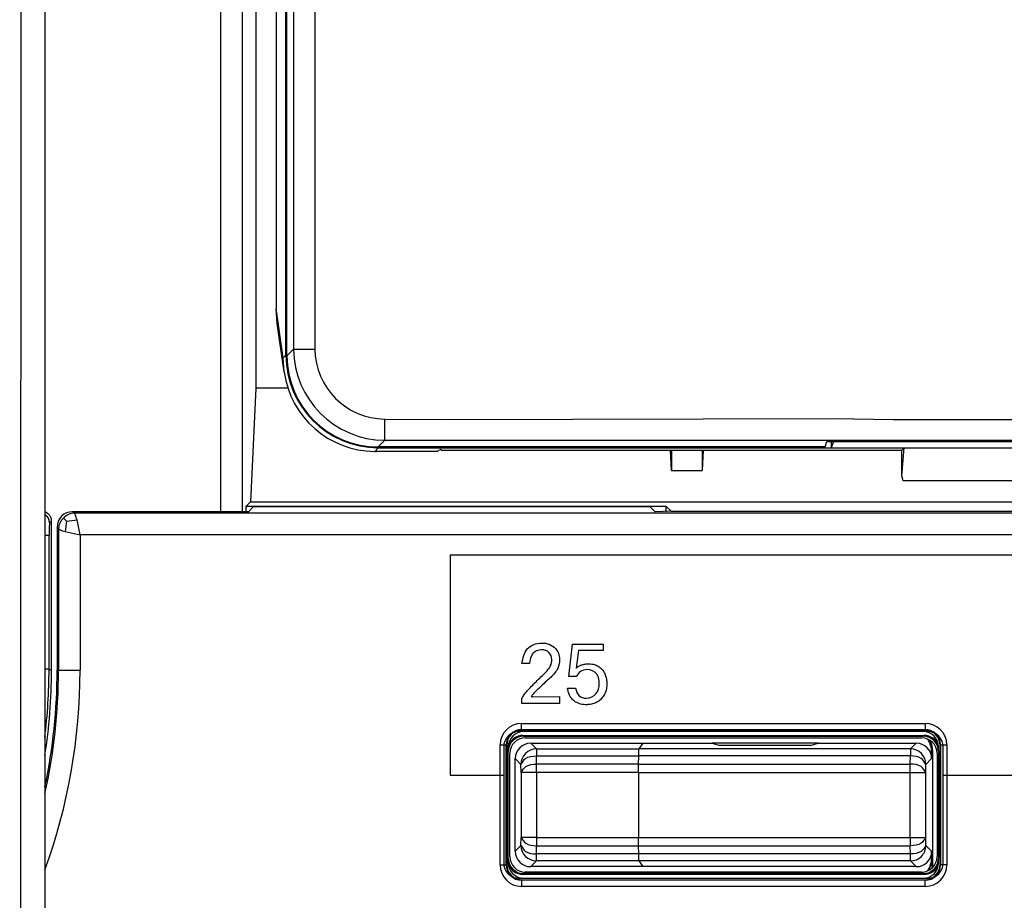
# Model space of a CAD drawing. Units: inches. Extents: x 85 to 2185, y 1295 to 1592.
# Drawn here: x 156 to 169, y 1451 to 1462 of the extents above; entities that cross this region are included whole.
import ezdxf

# ---------------------------------------------------------------- set-up
doc = ezdxf.new("R2010")
doc.units = ezdxf.units.IN

msp = doc.modelspace()

# ---------------------------------------------------------------- linework, layer by layer
at = {"color": 4, "linetype": 'Continuous'}
for p, q in [((159.172, 1481.763), (159.172, 1458.585)), ((159.172, 1481.763), (159.172, 1458.585)), ((159.312, 1457.863), (159.312, 1481.68)), ((159.297, 1457.869), (159.297, 1481.441)), ((156.172, 1471.042), (156.172, 1433.086)), ((156.172, 1471.042), (156.172, 1433.086)), ((158.908, 1466.041), (158.908, 1457.441)), ((159.172, 1458.585), (159.172, 1458.476)), ((159.186, 1458.282), (159.172, 1458.476)), ((159.276, 1457.652), (159.186, 1458.282)), ((159.276, 1457.652), (159.264, 1457.835)), ((158.908, 1457.441), (158.839, 1455.971)), ((159.325, 1457.441), (158.908, 1457.441)), ((166.292, 1456.681), (166.313, 1456.752)), ((166.313, 1456.752), (198.031, 1456.752)), ((166.398, 1456.752), (166.37, 1456.671)), ((166.37, 1456.752), (166.37, 1456.671)), ((161.262, 1456.624), (160.474, 1456.624)), ((166.292, 1456.681), (160.493, 1456.681)), ((160.496, 1456.671), (166.37, 1456.671)), ((161.262, 1456.624), (161.279, 1456.641)), ((161.279, 1456.641), (161.304, 1456.65)), ((161.315, 1456.639), (161.304, 1456.65)), ((161.315, 1456.639), (161.304, 1456.65)), ((161.315, 1456.639), (167.172, 1456.639)), ((161.315, 1456.639), (167.172, 1456.639)), ((164.297, 1456.375), (164.284, 1456.639)), ((164.297, 1456.639), (164.297, 1456.375)), ((164.709, 1456.639), (164.697, 1456.375)), ((164.697, 1456.639), (164.697, 1456.375)), ((166.37, 1456.671), (167.315, 1456.67)), ((167.172, 1456.639), (167.286, 1456.641)), ((167.286, 1456.306), (167.315, 1456.67)), ((167.315, 1456.67), (167.286, 1456.641)), ((167.286, 1456.306), (167.286, 1456.641)), ((167.286, 1456.306), (167.286, 1456.641)), ((167.315, 1456.67), (197.029, 1456.67)), ((164.297, 1456.375), (164.697, 1456.375)), ((167.302, 1456.244), (167.286, 1456.306)), ((169.772, 1456.244), (167.302, 1456.244)), ((169.772, 1456.244), (167.302, 1456.244)), ((158.839, 1455.971), (158.782, 1455.915)), ((158.782, 1455.841), (158.782, 1455.915)), ((158.782, 1455.915), (164.225, 1455.915)), ((158.875, 1455.904), (158.812, 1455.841)), ((158.839, 1455.971), (169.637, 1455.971)), ((164.022, 1455.904), (158.875, 1455.904)), ((164.022, 1455.904), (164.085, 1455.841)), ((164.292, 1455.848), (164.085, 1455.841)), ((164.292, 1455.848), (164.225, 1455.915)), ((164.225, 1455.915), (164.225, 1455.841)), ((164.292, 1455.848), (200.052, 1455.848)), ((164.292, 1455.848), (200.052, 1455.848)), ((156.258, 1453.79), (156.258, 1455.722)), ((158.812, 1455.841), (156.531, 1455.841)), ((156.332, 1455.642), (156.332, 1453.792)), ((167.622, 1452.991), (162.322, 1452.991)), ((167.582, 1453.011), (162.361, 1453.011)), ((162.371, 1452.942), (167.572, 1452.942)), ((162.381, 1452.931), (167.562, 1452.931)), ((167.562, 1452.991), (162.382, 1452.991)), ((167.562, 1452.991), (162.382, 1452.991)), ((162.402, 1452.911), (167.542, 1452.911)), ((162.122, 1452.791), (162.122, 1452.425)), ((162.162, 1452.812), (162.162, 1451.271)), ((162.182, 1452.791), (162.182, 1452.732)), ((162.472, 1452.841), (163.926, 1452.841)), ((163.926, 1452.841), (163.876, 1452.767)), ((163.926, 1452.841), (163.876, 1452.767)), ((163.926, 1452.841), (164.824, 1452.841)), ((164.824, 1452.841), (164.912, 1452.815)), ((166.199, 1452.841), (164.824, 1452.841)), ((164.824, 1452.841), (164.912, 1452.815)), ((164.912, 1452.815), (166.112, 1452.815)), ((164.912, 1452.815), (166.112, 1452.815)), ((166.112, 1452.815), (166.199, 1452.841)), ((166.112, 1452.815), (166.199, 1452.841)), ((166.199, 1452.841), (167.472, 1452.841)), ((167.762, 1452.732), (167.762, 1452.791)), ((167.782, 1451.271), (167.782, 1452.812)), ((167.822, 1452.425), (167.822, 1452.791)), ((162.182, 1451.351), (162.182, 1452.732)), ((162.182, 1451.351), (162.182, 1452.732)), ((162.202, 1451.371), (162.202, 1452.711)), ((163.872, 1452.571), (163.873, 1452.677)), ((163.872, 1452.571), (163.873, 1452.677)), ((167.672, 1452.721), (167.672, 1452.641)), ((167.687, 1451.234), (167.687, 1452.732)), ((167.742, 1452.711), (167.742, 1451.371)), ((167.762, 1452.732), (167.762, 1451.351)), ((167.762, 1452.732), (167.762, 1451.351)), ((162.272, 1451.441), (162.272, 1452.641)), ((162.122, 1452.425), (162.122, 1451.291)), ((163.872, 1452.461), (163.872, 1451.621)), ((163.872, 1452.461), (163.872, 1451.621)), ((167.822, 1451.291), (167.822, 1452.425)), ((163.873, 1451.406), (163.872, 1451.511)), ((163.873, 1451.406), (163.872, 1451.511)), ((167.672, 1451.441), (167.672, 1451.361)), ((162.182, 1451.351), (162.182, 1451.291)), ((163.876, 1451.316), (163.926, 1451.241)), ((163.876, 1451.316), (163.926, 1451.241)), ((167.677, 1451.224), (167.677, 1451.358)), ((167.762, 1451.291), (167.762, 1451.351)), ((167.572, 1451.141), (162.371, 1451.141)), ((167.562, 1451.151), (162.381, 1451.151)), ((167.542, 1451.171), (162.402, 1451.171)), ((163.926, 1451.241), (162.472, 1451.241)), ((167.472, 1451.241), (163.926, 1451.241)), ((162.322, 1451.091), (167.622, 1451.091)), ((162.361, 1451.071), (167.582, 1451.071)), ((162.382, 1451.091), (167.562, 1451.091)), ((162.382, 1451.091), (167.562, 1451.091))]:
    msp.add_line(p, q, dxfattribs=at)
at = {"color": 2, "linetype": 'Continuous'}
for p, q in [((159.398, 1481.593), (159.398, 1457.949)), ((159.674, 1481.593), (159.674, 1457.949)), ((158.449, 1472.741), (158.449, 1455.841)), ((158.729, 1472.741), (158.729, 1455.841)), ((159.264, 1457.835), (159.172, 1458.476)), ((159.312, 1457.863), (159.398, 1457.949)), ((159.264, 1457.835), (159.297, 1457.869)), ((160.58, 1457.043), (161.315, 1457.039)), ((161.315, 1457.039), (166.406, 1457.049)), ((161.315, 1457.039), (166.406, 1457.049)), ((166.406, 1457.049), (167.172, 1457.039)), ((166.406, 1457.049), (167.172, 1457.039)), ((166.406, 1457.049), (167.172, 1457.039)), ((167.172, 1457.039), (197.172, 1457.039)), ((167.172, 1457.039), (197.172, 1457.039)), ((160.493, 1456.681), (160.58, 1456.768)), ((160.58, 1456.768), (203.764, 1456.773)), ((160.449, 1456.624), (160.496, 1456.671)), ((156.234, 1455.698), (156.258, 1455.722)), ((156.453, 1455.72), (156.436, 1455.584)), ((156.453, 1455.72), (156.589, 1455.737)), ((156.556, 1455.822), (156.531, 1455.841)), ((203.094, 1455.824), (156.556, 1455.822)), ((156.629, 1455.544), (156.589, 1455.737)), ((156.349, 1455.624), (156.332, 1455.642)), ((156.349, 1455.624), (156.349, 1453.786)), ((156.226, 1453.801), (156.226, 1455.538)), ((156.436, 1455.584), (156.629, 1455.544)), ((203.094, 1455.544), (156.629, 1455.544)), ((156.629, 1455.544), (156.629, 1453.786)), ((161.43, 1455.281), (202.49, 1455.281)), ((161.43, 1455.281), (161.43, 1452.425)), ((162.965, 1453.705), (163.016, 1454.126)), ((163.016, 1454.126), (163.412, 1454.126)), ((163.412, 1454.126), (163.412, 1454.042)), ((163.093, 1454.042), (163.061, 1453.813)), ((163.412, 1454.042), (163.093, 1454.042)), ((162.457, 1453.874), (162.358, 1453.875)), ((156.226, 1453.801), (156.258, 1453.79)), ((156.332, 1453.792), (156.349, 1453.786)), ((163.063, 1453.705), (162.965, 1453.705)), ((162.951, 1453.555), (163.055, 1453.555)), ((162.358, 1453.354), (162.358, 1453.424)), ((162.478, 1453.444), (162.845, 1453.448)), ((162.845, 1453.448), (162.845, 1453.354)), ((162.845, 1453.354), (162.358, 1453.354)), ((162.355, 1453.098), (167.588, 1453.098)), ((162.355, 1453.018), (167.588, 1453.018)), ((162.361, 1453.011), (162.355, 1453.018)), ((162.371, 1452.942), (162.381, 1452.931)), ((167.572, 1452.942), (167.562, 1452.931)), ((167.588, 1453.018), (167.582, 1453.011)), ((162.075, 1451.265), (162.075, 1452.818)), ((162.155, 1451.265), (162.155, 1452.818)), ((162.162, 1452.812), (162.155, 1452.818)), ((162.472, 1452.841), (162.546, 1452.767)), ((167.472, 1452.841), (167.397, 1452.767)), ((167.788, 1452.818), (167.782, 1452.812)), ((167.788, 1452.818), (167.788, 1451.265)), ((167.868, 1452.818), (167.868, 1451.265)), ((162.546, 1452.767), (162.546, 1452.677)), ((162.546, 1452.767), (163.876, 1452.767)), ((162.546, 1452.677), (163.873, 1452.677)), ((162.548, 1452.571), (162.546, 1452.677)), ((167.397, 1452.677), (163.873, 1452.677)), ((167.397, 1452.767), (163.876, 1452.767)), ((167.395, 1452.571), (167.397, 1452.677)), ((167.397, 1452.767), (167.397, 1452.677)), ((167.672, 1452.721), (167.687, 1452.732)), ((162.272, 1452.641), (162.346, 1452.567)), ((162.348, 1452.461), (162.346, 1452.567)), ((163.872, 1452.571), (162.548, 1452.571)), ((162.548, 1452.461), (162.548, 1452.571)), ((163.872, 1452.571), (167.395, 1452.571)), ((167.395, 1452.461), (167.395, 1452.571)), ((167.595, 1452.461), (167.597, 1452.567)), ((167.672, 1452.641), (167.597, 1452.567)), ((161.43, 1452.425), (162.122, 1452.425)), ((162.548, 1452.461), (162.348, 1452.461)), ((162.348, 1452.461), (162.348, 1451.621)), ((162.548, 1452.461), (162.548, 1451.621)), ((163.872, 1452.461), (162.548, 1452.461)), ((163.872, 1452.461), (167.395, 1452.461)), ((167.395, 1452.461), (167.595, 1452.461)), ((167.395, 1451.621), (167.395, 1452.461)), ((167.595, 1451.621), (167.595, 1452.461)), ((167.822, 1452.425), (168.922, 1452.425)), ((162.346, 1451.516), (162.272, 1451.441)), ((162.346, 1451.516), (162.348, 1451.621)), ((162.548, 1451.621), (162.348, 1451.621)), ((162.546, 1451.406), (162.548, 1451.511)), ((162.548, 1451.621), (162.548, 1451.511)), ((162.548, 1451.621), (163.872, 1451.621)), ((162.548, 1451.511), (163.872, 1451.511)), ((163.872, 1451.621), (167.395, 1451.621)), ((163.872, 1451.511), (167.395, 1451.511)), ((167.395, 1451.621), (167.395, 1451.511)), ((167.395, 1451.621), (167.595, 1451.621)), ((167.397, 1451.406), (167.395, 1451.511)), ((167.597, 1451.516), (167.595, 1451.621)), ((167.597, 1451.516), (167.672, 1451.441)), ((163.873, 1451.406), (162.546, 1451.406)), ((162.546, 1451.316), (162.546, 1451.406)), ((167.397, 1451.406), (163.873, 1451.406)), ((167.397, 1451.316), (167.397, 1451.406)), ((162.155, 1451.265), (162.162, 1451.271)), ((162.546, 1451.316), (162.472, 1451.241)), ((163.876, 1451.316), (162.546, 1451.316)), ((167.397, 1451.316), (163.876, 1451.316)), ((167.397, 1451.316), (167.472, 1451.241)), ((167.677, 1451.358), (167.672, 1451.361)), ((167.788, 1451.265), (167.782, 1451.271)), ((162.381, 1451.151), (162.371, 1451.141)), ((167.572, 1451.141), (167.562, 1451.151)), ((162.355, 1451.065), (162.361, 1451.071)), ((167.588, 1451.065), (162.355, 1451.065)), ((167.588, 1451.065), (167.582, 1451.071)), ((167.588, 1450.985), (162.355, 1450.985))]:
    msp.add_line(p, q, dxfattribs=at)
for centre, radius, start, end in [((160.588, 1457.957), 1.19, 180.3941, 269.6059), ((160.588, 1457.957), 0.914, 180.5129, 269.4871), ((156.114, 1455.697), 0.12, 0.1569, 61.3113), ((156.545, 1455.613), 0.196, 131.9803, 176.8877), ((156.557, 1455.627), 0.195, 90.4629, 137.2749), ((149.036, 1453.801), 7.19, 352.9375, 359.999), ((149.079, 1453.786), 7.55, 339.9581, 359.9994), ((149.079, 1453.785), 7.27, 347.3103, 0.0013), ((162.355, 1452.818), 0.28, 90.0008, 179.9992), ((167.588, 1452.818), 0.28, 0.0008, 89.9992), ((162.355, 1452.818), 0.2, 90.0011, 179.9989), ((167.588, 1452.818), 0.2, 0.0011, 89.9989), ((162.546, 1452.567), 0.2, 90, 180), ((167.397, 1452.567), 0.2, 0, 90), ((162.546, 1451.516), 0.2, 180, 270), ((167.397, 1451.516), 0.2, 270.0098, 0.0098), ((162.355, 1451.265), 0.28, 180.0008, 269.9992), ((162.355, 1451.265), 0.2, 180.0011, 269.9989), ((167.588, 1451.265), 0.2, 270.0011, 359.9989), ((167.588, 1451.265), 0.28, 270.0008, 359.9992)]:
    msp.add_arc(centre, radius, start, end, dxfattribs=at)
at = {"color": 4, "linetype": 'Continuous'}
for centre, radius, start, end in [((160.496, 1457.869), 1.198, 180, 270), ((160.493, 1457.863), 1.182, 180, 270), ((160.457, 1457.817), 1.193, 187.9644, 269.6137), ((156.138, 1455.722), 0.12, 0, 73.7522), ((156.531, 1455.642), 0.2, 90, 180), ((149.062, 1453.792), 7.27, 347.9554, 0), ((149.068, 1453.79), 7.19, 351.1123, 0), ((162.322, 1452.791), 0.2, 90, 180), ((162.361, 1452.812), 0.2, 90, 180), ((162.382, 1452.791), 0.2, 90, 180), ((162.371, 1452.742), 0.2, 90, 160.747), ((162.381, 1452.732), 0.2, 90, 180), ((162.402, 1452.711), 0.2, 90, 180), ((167.542, 1452.711), 0.2, 0, 90), ((167.562, 1452.791), 0.2, 0, 90), ((167.562, 1452.732), 0.2, 0, 90), ((167.572, 1452.742), 0.2, 19.253, 90), ((167.582, 1452.812), 0.2, 0, 90), ((167.622, 1452.791), 0.2, 0, 90), ((162.472, 1452.641), 0.2, 90, 180), ((167.472, 1452.641), 0.2, 0, 90), ((167.352, 1452.721), 0.32, 0.0055, 32.9099), ((167.367, 1452.732), 0.32, 0.0055, 27.2143), ((162.472, 1451.441), 0.2, 180, 270), ((167.472, 1451.441), 0.2, 270, 0), ((162.322, 1451.291), 0.2, 180, 270), ((162.361, 1451.271), 0.2, 180, 270), ((162.381, 1451.351), 0.2, 180, 270), ((162.382, 1451.291), 0.2, 180, 270), ((162.371, 1451.341), 0.2, 199.253, 270), ((162.402, 1451.371), 0.2, 180, 270), ((167.542, 1451.371), 0.2, 270, 0), ((167.562, 1451.351), 0.2, 270, 360), ((167.562, 1451.291), 0.2, 270, 0), ((167.572, 1451.341), 0.2, 270, 340.747), ((167.582, 1451.271), 0.2, 270, 0), ((167.352, 1451.361), 0.32, 327.0901, 359.9945), ((167.622, 1451.291), 0.2, 270, 0), ((167.357, 1451.358), 0.32, 328.8467, 359.9945)]:
    msp.add_arc(centre, radius, start, end, dxfattribs=at)
at = {"color": 2, "linetype": 'Continuous'}
for points, knots in [([(155.869, 1399.416), (155.863, 1402.644), (155.853, 1408.524), (155.842, 1417.106), (155.854, 1425.705), (155.865, 1437.671), (155.855, 1452.876), (155.869, 1464.838), (155.876, 1470.779)], [0, 0, 0, 0, 9.683101, 17.641692, 25.746296, 35.477304, 53.541166, 71.362586, 71.362586, 71.362586, 71.362586]), ([(159.398, 1457.949), (159.401, 1457.949), (159.412, 1457.949), (159.432, 1457.949), (159.46, 1457.949), (159.496, 1457.949), (159.536, 1457.949), (159.581, 1457.949), (159.627, 1457.949), (159.658, 1457.949), (159.674, 1457.949)], [0, 0, 0, 0, 0.0098085, 0.0317387, 0.0600121, 0.0957656, 0.1374366, 0.1828711, 0.2297084, 0.2757462, 0.2757462, 0.2757462, 0.2757462]), ([(160.58, 1456.768), (160.58, 1456.771), (160.58, 1456.781), (160.58, 1456.801), (160.58, 1456.83), (160.58, 1456.865), (160.58, 1456.906), (160.58, 1456.951), (160.58, 1456.997), (160.58, 1457.028), (160.58, 1457.043)], [0, 0, 0, 0, 0.0098085, 0.0317387, 0.0600121, 0.0957656, 0.1374366, 0.1828711, 0.2297084, 0.2757462, 0.2757462, 0.2757462, 0.2757462]), ([(156.453, 1455.72), (156.448, 1455.725), (156.44, 1455.733), (156.428, 1455.745), (156.42, 1455.753), (156.414, 1455.758), (156.414, 1455.759)], [0, 0, 0, 0, 0.02268327, 0.03236249, 0.05300721, 0.05595645, 0.05595645, 0.05595645, 0.05595645]), ([(156.589, 1455.737), (156.586, 1455.749), (156.58, 1455.769), (156.571, 1455.796), (156.562, 1455.812), (156.557, 1455.82), (156.556, 1455.822)], [0, 0, 0, 0, 0.03604243, 0.06475057, 0.08427327, 0.09172294, 0.09172294, 0.09172294, 0.09172294]), ([(156.234, 1455.698), (156.233, 1455.687), (156.231, 1455.673), (156.227, 1455.64), (156.227, 1455.597), (156.226, 1455.558), (156.226, 1455.538)], [0, 0, 0, 0, 0.0316472, 0.0421963, 0.0999257, 0.1601492, 0.1601492, 0.1601492, 0.1601492]), ([(156.349, 1455.624), (156.351, 1455.622), (156.359, 1455.613), (156.376, 1455.602), (156.404, 1455.593), (156.424, 1455.587), (156.436, 1455.584)], [0, 0, 0, 0, 0.01035023, 0.03241697, 0.06112511, 0.09716754, 0.09716754, 0.09716754, 0.09716754]), ([(156.172, 1455.538), (156.172, 1455.538), (156.176, 1455.538), (156.18, 1455.538), (156.187, 1455.538), (156.193, 1455.538), (156.2, 1455.538), (156.209, 1455.538), (156.218, 1455.538), (156.224, 1455.538), (156.226, 1455.538)], [0, 0, 0, 0, 0.00147409, 0.01179275, 0.01312765, 0.02247194, 0.02870469, 0.03493744, 0.0482321, 0.05453522, 0.05453522, 0.05453522, 0.05453522]), ([(162.358, 1453.875), (162.372, 1453.945), (162.4, 1454.085), (162.612, 1454.165), (162.802, 1454.099), (162.859, 1453.94), (162.831, 1453.799), (162.769, 1453.733), (162.736, 1453.698)], [0, 0, 0, 0, 0.200686, 0.402921, 0.593189, 0.741264, 0.866288, 1.006954, 1.006954, 1.006954, 1.006954]), ([(162.669, 1453.761), (162.69, 1453.786), (162.731, 1453.834), (162.757, 1453.929), (162.719, 1454.03), (162.605, 1454.067), (162.479, 1454.011), (162.464, 1453.921), (162.457, 1453.874)], [0, 0, 0, 0, 0.0994439, 0.1863181, 0.2842661, 0.3889079, 0.5105551, 0.6453632, 0.6453632, 0.6453632, 0.6453632]), ([(163.061, 1453.813), (163.064, 1453.815), (163.073, 1453.823), (163.092, 1453.837), (163.123, 1453.853), (163.166, 1453.867), (163.221, 1453.873), (163.28, 1453.867), (163.336, 1453.848), (163.382, 1453.817), (163.418, 1453.776), (163.442, 1453.727), (163.456, 1453.672), (163.461, 1453.611), (163.456, 1453.547), (163.437, 1453.487), (163.407, 1453.435), (163.367, 1453.393), (163.318, 1453.363), (163.26, 1453.344), (163.193, 1453.338), (163.122, 1453.345), (163.054, 1453.371), (163.001, 1453.417), (162.964, 1453.48), (162.955, 1453.529), (162.951, 1453.555)], [0, 0, 0, 0, 0.010929, 0.035899, 0.071814, 0.116629, 0.169819, 0.235325, 0.293349, 0.347103, 0.399606, 0.453246, 0.509582, 0.569422, 0.637193, 0.69941, 0.757897, 0.81459, 0.871456, 0.930402, 0.993199, 1.072458, 1.142804, 1.209495, 1.279051, 1.357701, 1.357701, 1.357701, 1.357701]), ([(156.226, 1453.801), (156.224, 1453.801), (156.221, 1453.801), (156.214, 1453.801), (156.205, 1453.801), (156.194, 1453.801), (156.183, 1453.801), (156.175, 1453.801), (156.172, 1453.801)], [0, 0, 0, 0, 0.00513928, 0.01027857, 0.0199964, 0.03207239, 0.04331123, 0.05455006, 0.05455006, 0.05455006, 0.05455006]), ([(156.349, 1453.786), (156.351, 1453.786), (156.359, 1453.786), (156.376, 1453.786), (156.403, 1453.786), (156.439, 1453.786), (156.482, 1453.786), (156.529, 1453.786), (156.579, 1453.786), (156.612, 1453.786), (156.629, 1453.786)], [0, 0, 0, 0, 0.0063843, 0.0236994, 0.0505645, 0.086877, 0.130792, 0.1795586, 0.2301079, 0.2796163, 0.2796163, 0.2796163, 0.2796163]), ([(162.427, 1453.52), (162.465, 1453.56), (162.544, 1453.642), (162.626, 1453.72), (162.669, 1453.761)], [0, 0, 0, 0, 0.1651067, 0.3408908, 0.3408908, 0.3408908, 0.3408908]), ([(162.736, 1453.698), (162.696, 1453.662), (162.62, 1453.594), (162.548, 1453.523), (162.514, 1453.489)], [0, 0, 0, 0, 0.1615695, 0.3049951, 0.3049951, 0.3049951, 0.3049951]), ([(163.055, 1453.555), (163.064, 1453.517), (163.083, 1453.444), (163.21, 1453.412), (163.337, 1453.469), (163.372, 1453.609), (163.346, 1453.751), (163.22, 1453.81), (163.112, 1453.778), (163.079, 1453.729), (163.063, 1453.705)], [0, 0, 0, 0, 0.1101529, 0.2089964, 0.3479486, 0.4817418, 0.6100127, 0.7505491, 0.8390165, 0.9236569, 0.9236569, 0.9236569, 0.9236569]), ([(162.358, 1453.424), (162.367, 1453.437), (162.387, 1453.471), (162.412, 1453.502), (162.427, 1453.52)], [0, 0, 0, 0, 0.0478277, 0.1186538, 0.1186538, 0.1186538, 0.1186538]), ([(162.514, 1453.489), (162.507, 1453.481), (162.494, 1453.466), (162.483, 1453.45), (162.478, 1453.444)], [0, 0, 0, 0, 0.03415011, 0.05820722, 0.05820722, 0.05820722, 0.05820722]), ([(162.355, 1453.018), (162.355, 1453.018), (162.355, 1453.02), (162.355, 1453.025), (162.355, 1453.033), (162.355, 1453.043), (162.355, 1453.056), (162.355, 1453.069), (162.355, 1453.084), (162.355, 1453.093), (162.355, 1453.098)], [0, 0, 0, 0, 0.00084641, 0.00677125, 0.01444699, 0.024822, 0.03736916, 0.05130246, 0.0657451, 0.07989036, 0.07989036, 0.07989036, 0.07989036]), ([(167.588, 1453.098), (167.588, 1453.093), (167.588, 1453.084), (167.588, 1453.069), (167.588, 1453.056), (167.588, 1453.043), (167.588, 1453.033), (167.588, 1453.025), (167.588, 1453.02), (167.588, 1453.018), (167.588, 1453.018)], [0, 0, 0, 0, 0.01414526, 0.0285879, 0.04252121, 0.05506837, 0.06544337, 0.07311911, 0.07904396, 0.07989036, 0.07989036, 0.07989036, 0.07989036]), ([(162.075, 1452.818), (162.08, 1452.818), (162.089, 1452.818), (162.104, 1452.818), (162.117, 1452.818), (162.13, 1452.818), (162.14, 1452.818), (162.148, 1452.818), (162.153, 1452.818), (162.155, 1452.818), (162.155, 1452.818)], [0, 0, 0, 0, 0.01414526, 0.0285879, 0.04252121, 0.05506837, 0.06544337, 0.07311911, 0.07904396, 0.07989036, 0.07989036, 0.07989036, 0.07989036]), ([(167.788, 1452.818), (167.788, 1452.818), (167.791, 1452.818), (167.795, 1452.818), (167.803, 1452.818), (167.814, 1452.818), (167.826, 1452.818), (167.84, 1452.818), (167.854, 1452.818), (167.863, 1452.818), (167.868, 1452.818)], [0, 0, 0, 0, 0.00084641, 0.00677125, 0.01444699, 0.024822, 0.03736916, 0.05130246, 0.0657451, 0.07989036, 0.07989036, 0.07989036, 0.07989036]), ([(162.346, 1452.567), (162.364, 1452.596), (162.408, 1452.669), (162.495, 1452.674), (162.546, 1452.677)], [0, 0, 0, 0, 0.0977448, 0.2414484, 0.2414484, 0.2414484, 0.2414484]), ([(167.597, 1452.567), (167.579, 1452.596), (167.535, 1452.669), (167.449, 1452.674), (167.397, 1452.677)], [0, 0, 0, 0, 0.0977448, 0.2414484, 0.2414484, 0.2414484, 0.2414484]), ([(162.348, 1452.461), (162.366, 1452.491), (162.41, 1452.563), (162.496, 1452.568), (162.548, 1452.571)], [0, 0, 0, 0, 0.0977079, 0.2414032, 0.2414032, 0.2414032, 0.2414032]), ([(167.595, 1452.461), (167.577, 1452.491), (167.534, 1452.563), (167.447, 1452.568), (167.395, 1452.571)], [0, 0, 0, 0, 0.0977079, 0.2414032, 0.2414032, 0.2414032, 0.2414032]), ([(162.346, 1451.516), (162.364, 1451.487), (162.408, 1451.414), (162.495, 1451.409), (162.546, 1451.406)], [0, 0, 0, 0, 0.0977448, 0.2414484, 0.2414484, 0.2414484, 0.2414484]), ([(162.348, 1451.621), (162.366, 1451.592), (162.41, 1451.52), (162.496, 1451.514), (162.548, 1451.511)], [0, 0, 0, 0, 0.0977079, 0.2414032, 0.2414032, 0.2414032, 0.2414032]), ([(167.595, 1451.621), (167.577, 1451.592), (167.534, 1451.52), (167.447, 1451.514), (167.395, 1451.511)], [0, 0, 0, 0, 0.0977079, 0.2414032, 0.2414032, 0.2414032, 0.2414032]), ([(167.597, 1451.516), (167.579, 1451.487), (167.535, 1451.414), (167.449, 1451.409), (167.397, 1451.406)], [0, 0, 0, 0, 0.0977079, 0.2414032, 0.2414032, 0.2414032, 0.2414032]), ([(162.075, 1451.265), (162.08, 1451.265), (162.089, 1451.265), (162.104, 1451.265), (162.117, 1451.265), (162.13, 1451.265), (162.14, 1451.265), (162.148, 1451.265), (162.153, 1451.265), (162.155, 1451.265), (162.155, 1451.265)], [0, 0, 0, 0, 0.01414526, 0.0285879, 0.04252121, 0.05506837, 0.06544337, 0.07311911, 0.07904396, 0.07989036, 0.07989036, 0.07989036, 0.07989036]), ([(167.868, 1451.265), (167.863, 1451.265), (167.854, 1451.265), (167.84, 1451.265), (167.826, 1451.265), (167.814, 1451.265), (167.803, 1451.265), (167.795, 1451.265), (167.791, 1451.265), (167.788, 1451.265), (167.788, 1451.265)], [0, 0, 0, 0, 0.01414526, 0.0285879, 0.04252121, 0.05506837, 0.06544337, 0.07311911, 0.07904396, 0.07989036, 0.07989036, 0.07989036, 0.07989036]), ([(162.355, 1451.065), (162.355, 1451.065), (162.355, 1451.062), (162.355, 1451.057), (162.355, 1451.05), (162.355, 1451.039), (162.355, 1451.027), (162.355, 1451.013), (162.355, 1450.999), (162.355, 1450.99), (162.355, 1450.985)], [0, 0, 0, 0, 0.00084641, 0.00677125, 0.01444699, 0.024822, 0.03736916, 0.05130246, 0.0657451, 0.07989036, 0.07989036, 0.07989036, 0.07989036]), ([(167.588, 1450.985), (167.588, 1450.99), (167.588, 1450.999), (167.588, 1451.013), (167.588, 1451.027), (167.588, 1451.039), (167.588, 1451.05), (167.588, 1451.057), (167.588, 1451.062), (167.588, 1451.065), (167.588, 1451.065)], [0, 0, 0, 0, 0.01414526, 0.0285879, 0.04252121, 0.05506837, 0.06544337, 0.07311911, 0.07904396, 0.07989036, 0.07989036, 0.07989036, 0.07989036])]:
    msp.add_open_spline(points, degree=3, knots=knots, dxfattribs=at)
at = {"color": 4, "linetype": 'Continuous'}
msp.add_open_spline([(160.449, 1456.624), (160.454, 1456.624), (160.462, 1456.624), (160.47, 1456.624), (160.474, 1456.624)], degree=3, dxfattribs=at)
for points, knots in [([(163.873, 1452.677), (163.874, 1452.693), (163.874, 1452.723), (163.876, 1452.753), (163.876, 1452.767)], [0, 0, 0, 0, 0.04972886, 0.08983473, 0.08983473, 0.08983473, 0.08983473]), ([(163.873, 1452.677), (163.874, 1452.693), (163.874, 1452.723), (163.876, 1452.753), (163.876, 1452.767)], [0, 0, 0, 0, 0.04972886, 0.08983473, 0.08983473, 0.08983473, 0.08983473]), ([(163.872, 1452.461), (163.872, 1452.48), (163.872, 1452.517), (163.872, 1452.554), (163.872, 1452.571)], [0, 0, 0, 0, 0.0575019, 0.1101497, 0.1101497, 0.1101497, 0.1101497]), ([(163.872, 1452.461), (163.872, 1452.48), (163.872, 1452.517), (163.872, 1452.554), (163.872, 1452.571)], [0, 0, 0, 0, 0.0575019, 0.1101497, 0.1101497, 0.1101497, 0.1101497]), ([(163.872, 1451.511), (163.872, 1451.529), (163.872, 1451.566), (163.872, 1451.602), (163.872, 1451.621)], [0, 0, 0, 0, 0.0526478, 0.1101497, 0.1101497, 0.1101497, 0.1101497]), ([(163.872, 1451.511), (163.872, 1451.529), (163.872, 1451.566), (163.872, 1451.602), (163.872, 1451.621)], [0, 0, 0, 0, 0.0526478, 0.1101497, 0.1101497, 0.1101497, 0.1101497]), ([(163.876, 1451.316), (163.876, 1451.329), (163.874, 1451.359), (163.874, 1451.389), (163.873, 1451.406)], [0, 0, 0, 0, 0.04010586, 0.08983473, 0.08983473, 0.08983473, 0.08983473]), ([(163.876, 1451.316), (163.876, 1451.329), (163.874, 1451.359), (163.874, 1451.389), (163.873, 1451.406)], [0, 0, 0, 0, 0.04010586, 0.08983473, 0.08983473, 0.08983473, 0.08983473])]:
    msp.add_open_spline(points, degree=3, knots=knots, dxfattribs=at)

doc.saveas('drawing.dxf')
